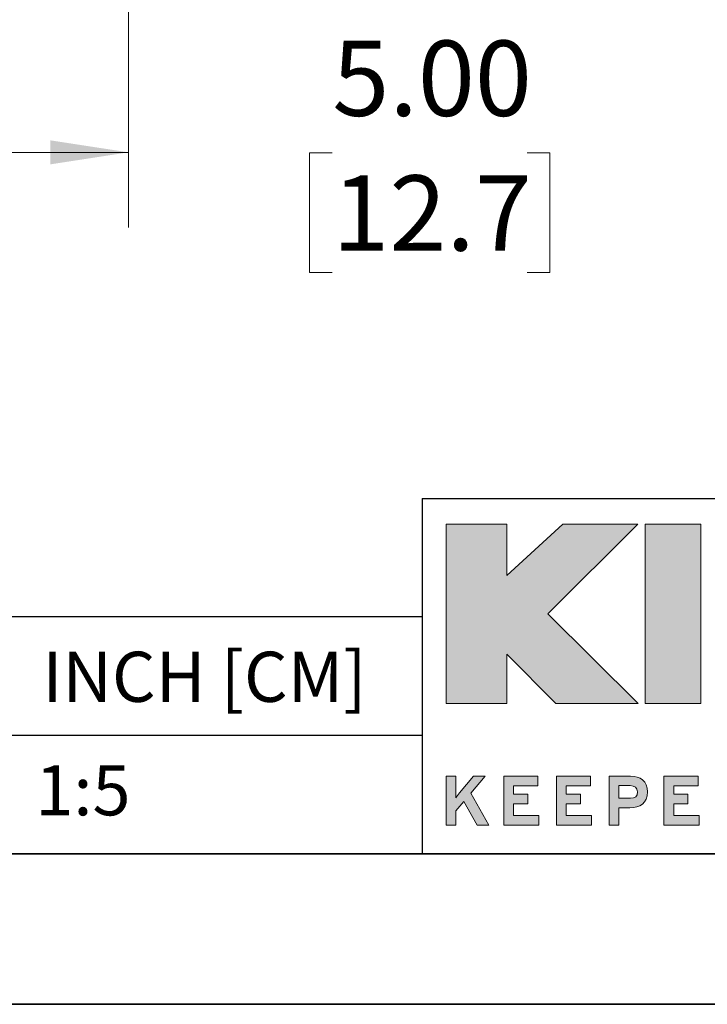
# Model space of a CAD drawing. Units: inches. Extents: x 0 to 11, y 0 to 8.5.
# Drawn here: x 5.1 to 6.3, y 0 to 1.6 of the extents above; entities that cross this region are included whole.
import ezdxf

# ---------------------------------------------------------------- set-up
doc = ezdxf.new("R2010")
doc.units = ezdxf.units.IN
doc.header["$MEASUREMENT"] = 0
doc.styles.add('SLDTEXTSTYLE0', font='TXT', dxfattribs={"width": 0.75})
doc.dimstyles.new('SLDDIMSTYLE3', dxfattribs={"dimtxt": 0.125, "dimasz": 0.13, "dimexe": 0, "dimexo": 0.0625, "dimgap": 0.03125, "dimtad": 0, "dimtih": 1, "dimtoh": 1, "dimlfac": 5, "dimrnd": 1e-09, "dimzin": 4, "dimdsep": 46, "dimtxsty": 'SLDTEXTSTYLE0', "dimsah": 1, "dimcen": 0.09, "dimadec": 0, "dimazin": 1, "dimtfac": 1, "dimtmove": 0, "dimatfit": 0, "dimfxl": 1, "dimfrac": 2, "dimtolj": 1, "dimtzin": 12, "dimarcsym": 0})

# ---------------------------------------------------------------- blocks, each defined once
blk = doc.blocks.new('_D_8')
at = {"color": 7, "linetype": 'Continuous', "lineweight": 18}
for p, q in [((5.327330628597633, 2.181872283936147), (5.327330628597633, 1.290426407768524)), ((6.327330628597633, 2.181872283936147), (6.327330628597633, 1.290426407768524)), ((5.327330628597633, 1.415426407768524), (5.077330628597633, 1.415426407768524)), ((5.665698697450161, 1.41447152713272), (5.627612760338823, 1.41447152713272)), ((5.627612760338823, 1.41447152713272), (5.627612760338823, 1.216034021166388)), ((5.988962596411349, 1.41447152713272), (6.027048533522686, 1.41447152713272)), ((6.027048533522686, 1.41447152713272), (6.027048533522686, 1.216034021166388)), ((6.327330628597633, 1.415426407768524), (6.577330628597633, 1.415426407768524)), ((5.627612760338823, 1.216034021166388), (5.665698697450161, 1.216034021166388)), ((6.027048533522686, 1.216034021166388), (5.988962596411349, 1.216034021166388))]:
    blk.add_line(p, q, dxfattribs=at)
for points in [[(5.327330628597633, 1.415426407768524), (5.197330628597634, 1.435426407768524), (5.197330628597634, 1.395426407768524)], [(6.327330628597633, 1.415426407768524), (6.457330628597632, 1.395426407768524), (6.457330628597632, 1.435426407768524)]]:
    blk.add_solid(points, dxfattribs=at)
at = {"color": 7, "linetype": 'Continuous', "lineweight": 18, "char_height": 0.125, "attachment_point": 1, "style": 'SLDTEXTSTYLE0'}
for s, insert in [('5.00', (5.665698688283601, 1.600995623164507)), ('12.7', (5.665698697450161, 1.377167502387725))]:
    blk.add_mtext(s, dxfattribs=dict(at, insert=insert))

msp = doc.modelspace()

# ---------------------------------------------------------------- hatches: boundary and pattern name
at = {"linetype": 'Continuous'}
for points in [[(6.023630664264791, 0.6488215729106712), (6.17301143476933, 0.7977018003822397), (6.048165757695726, 0.7977018003822397), (5.955471289443372, 0.7125235742230085), (5.955471289443372, 0.7977018003822397), (5.854658144211526, 0.7977018003822397), (5.854658144211526, 0.4995434233043735), (5.955471289443372, 0.4995434233043735), (5.955471289443372, 0.5814846962702532), (6.03646453314443, 0.4995434233043735), (6.173563545429048, 0.4995434233043735)], [(6.277657659159866, 0.7977018003822397), (6.185011226679663, 0.7977018003822397), (6.185011226679663, 0.4995434233043735), (6.277657659159866, 0.4995434233043735)], [(6.008679890168219, 0.2974121390484371), (5.950204841875229, 0.2974121390484371), (5.950204841875229, 0.3791137794231874), (6.006928513132126, 0.3791137794231874), (6.006928513132126, 0.3631209149203644), (5.966542401386968, 0.3631209149203644), (5.966542401386968, 0.3490029477850864), (5.990003723637965, 0.3490029477850864), (5.990003723637965, 0.3331275781896082), (5.966542401386968, 0.3331275781896082), (5.966542401386968, 0.313405254608752), (6.008679890168219, 0.313405254608752)], [(6.096198781532809, 0.2974121390484371), (6.037725994968183, 0.2974121390484371), (6.037725994968183, 0.3791137794231874), (6.094448408726667, 0.3791137794231874), (6.094448408726667, 0.3631209149203644), (6.054063552268948, 0.3631209149203644), (6.054063552268948, 0.3490029477850864), (6.077523870289999, 0.3490029477850864), (6.077523870289999, 0.3331275781896082), (6.054063552268948, 0.3331275781896082), (6.054063552268948, 0.313405254608752), (6.096198781532809, 0.313405254608752)], [(6.274737560931769, 0.2974121390484371), (6.216263510350679, 0.2974121390484371), (6.216263510350679, 0.3791137794231874), (6.272987188125625, 0.3791137794231874), (6.272987188125625, 0.3631209149203644), (6.232601076380467, 0.3631209149203644), (6.232601076380467, 0.3490029477850864), (6.256062147573981, 0.3490029477850864), (6.256062147573981, 0.3331275781896082), (6.232601076380467, 0.3331275781896082), (6.232601076380467, 0.313405254608752), (6.274737560931769, 0.313405254608752)]]:
    msp.add_hatch(color=7, dxfattribs=at).paths.add_polyline_path(points, flags=0)
h = msp.add_hatch(color=7, dxfattribs=at)
edge = h.paths.add_edge_path(flags=0)
edge.add_spline(control_points=[(5.870626645787394, 0.3429313733425894), (5.871793309963473, 0.3447972326403332), (5.874825833437297, 0.348533470270717), (5.877044177457059, 0.3512222960348234)], knot_values=[8, 8, 8, 8, 9, 9, 9, 9], weights=[1, 1, 1, 1], degree=3, periodic=0)
edge.add_line((5.877044177457059, 0.3512222960348234), (5.89992279585644, 0.3791137794231874))
edge.add_line((5.89992279585644, 0.3791137794231874), (5.919645370494792, 0.3791137794231874))
edge.add_line((5.919645370494792, 0.3791137794231874), (5.895719340229134, 0.3508688070828341))
edge.add_line((5.895719340229134, 0.3508688070828341), (5.925714685419844, 0.2974121390484371))
edge.add_line((5.925714685419844, 0.2974121390484371), (5.906106592998898, 0.2974121390484371))
edge.add_line((5.906106592998898, 0.2974121390484371), (5.883930684526105, 0.3368663263949421))
edge.add_line((5.883930684526105, 0.3368663263949421), (5.870856865509681, 0.3214584258538746))
edge.add_line((5.870856865509681, 0.3214584258538746), (5.870856865509681, 0.2974121390484371))
edge.add_line((5.870856865509681, 0.2974121390484371), (5.854519299067168, 0.2974121390484371))
edge.add_line((5.854519299067168, 0.2974121390484371), (5.854519299067168, 0.3791137794231874))
edge.add_line((5.854519299067168, 0.3791137794231874), (5.870856865509681, 0.3791137794231874))
edge.add_line((5.870856865509681, 0.3791137794231874), (5.870856865509681, 0.3558884506241588))
edge.add_spline(control_points=[(5.870856865509681, 0.3558884506241588), (5.870856865509681, 0.3528504038854597), (5.870741379062295, 0.3455022020843672), (5.870626645787394, 0.3429313733425894)], knot_values=[7, 7, 7, 7, 8, 8, 8, 8], weights=[1, 1, 1, 1], degree=3, periodic=0)
h = msp.add_hatch(color=7, dxfattribs=at)
edge = h.paths.add_edge_path(flags=0)
edge.add_spline(control_points=[(6.18908653727769, 0.353203892837449), (6.18908653727769, 0.3342952465956623), (6.176480940806606, 0.326355804395464), (6.159556151312449, 0.326355804395464)], knot_values=[6, 6, 6, 6, 7, 7, 7, 7], weights=[1, 1, 1, 1], degree=3, periodic=0)
edge.add_line((6.159556151312449, 0.326355804395464), (6.14158043517364, 0.326355804395464))
edge.add_line((6.14158043517364, 0.326355804395464), (6.14158043517364, 0.2974121390484371))
edge.add_line((6.14158043517364, 0.2974121390484371), (6.12524161385641, 0.2974121390484371))
edge.add_line((6.12524161385641, 0.2974121390484371), (6.12524161385641, 0.3791137794231874))
edge.add_line((6.12524161385641, 0.3791137794231874), (6.16095730315282, 0.3791137794231874))
edge.add_spline(control_points=[(6.16095730315282, 0.3791137794231874), (6.176365203304649, 0.3791137794231874), (6.18908653727769, 0.3705936412386353), (6.18908653727769, 0.353203892837449)], knot_values=[5, 5, 5, 5, 6, 6, 6, 6], weights=[1, 1, 1, 1], degree=3, periodic=0)
edge = h.paths.add_edge_path(flags=0)
edge.add_spline(control_points=[(6.160608082187051, 0.3422306718759571), (6.168193043038565, 0.3422306718759571), (6.172277485285485, 0.3457314175766764), (6.172277485285485, 0.3528504038854597)], knot_values=[3, 3, 3, 3, 4, 4, 4, 4], weights=[1, 1, 1, 1], degree=3, periodic=0)
edge.add_spline(control_points=[(6.172277485285485, 0.3528504038854597), (6.172277485285485, 0.3599739092291365), (6.167609322354132, 0.3632431799200997), (6.160373594493286, 0.3632431799200997)], knot_values=[4, 4, 4, 4, 5, 5, 5, 5], weights=[1, 1, 1, 1], degree=3, periodic=0)
edge.add_line((6.160373594493286, 0.3632431799200997), (6.14158043517364, 0.3632431799200997))
edge.add_line((6.14158043517364, 0.3632431799200997), (6.14158043517364, 0.3422306718759571))
edge.add_line((6.14158043517364, 0.3422306718759571), (6.160608082187051, 0.3422306718759571))

# ---------------------------------------------------------------- linework, layer by layer
at = {"color": 7, "linetype": 'Continuous', "lineweight": 25}
for p, q in [((5.814960629921258, 0.840551181102363), (5.814960629921258, 0.2500000000000007)), ((5.814960629921258, 0.840551181102363), (10.75, 0.840551181102363)), ((5.814960629921258, 0.6437007874015757), (4.701968503937008, 0.6437007874015755)), ((5.814960629921258, 0.4468503937007882), (0.2952932321453766, 0.4468503937007875))]:
    msp.add_line(p, q, dxfattribs=at)
at = {"color": 7, "linetype": 'Continuous', "lineweight": 18}
for p, q in [((5.955471289443372, 0.7977018003822397), (5.854658144211527, 0.7977018003822397)), ((5.854658144211527, 0.7977018003822397), (5.854658144211527, 0.4995434233043735)), ((6.048165757695726, 0.7977018003822397), (5.955471289443372, 0.7125235742230085)), ((5.955471289443372, 0.7125235742230085), (5.955471289443372, 0.7977018003822397)), ((6.023630664264791, 0.6488215729106712), (6.17301143476933, 0.7977018003822397)), ((6.17301143476933, 0.7977018003822397), (6.048165757695726, 0.7977018003822397)), ((6.185011226679665, 0.7977018003822397), (6.185011226679665, 0.4995434233043735)), ((6.277657659159866, 0.7977018003822397), (6.185011226679665, 0.7977018003822397)), ((6.277657659159866, 0.4995434233043735), (6.277657659159866, 0.7977018003822397)), ((6.173563545429049, 0.4995434233043735), (6.023630664264791, 0.6488215729106712)), ((5.955471289443372, 0.4995434233043735), (5.955471289443372, 0.5814846962702532)), ((5.955471289443372, 0.5814846962702532), (6.03646453314443, 0.4995434233043735)), ((5.854658144211527, 0.4995434233043735), (5.955471289443372, 0.4995434233043735)), ((6.03646453314443, 0.4995434233043735), (6.173563545429049, 0.4995434233043735)), ((6.185011226679665, 0.4995434233043735), (6.277657659159866, 0.4995434233043735)), ((5.854519299067169, 0.2974121390484371), (5.854519299067169, 0.3791137794231874)), ((5.854519299067169, 0.3791137794231874), (5.870856865509681, 0.3791137794231874)), ((5.870856865509681, 0.3791137794231874), (5.870856865509681, 0.3558884506241588)), ((5.877044177457059, 0.3512222960348235), (5.89992279585644, 0.3791137794231874)), ((5.919645370494792, 0.3791137794231874), (5.895719340229134, 0.3508688070828341)), ((5.89992279585644, 0.3791137794231874), (5.919645370494792, 0.3791137794231874)), ((5.950204841875229, 0.2974121390484371), (5.950204841875229, 0.3791137794231874)), ((5.950204841875229, 0.3791137794231874), (6.006928513132126, 0.3791137794231874)), ((6.006928513132126, 0.3791137794231874), (6.006928513132126, 0.3631209149203645)), ((6.037725994968183, 0.2974121390484371), (6.037725994968183, 0.3791137794231874)), ((6.037725994968183, 0.3791137794231874), (6.094448408726669, 0.3791137794231874)), ((6.094448408726669, 0.3791137794231874), (6.094448408726669, 0.3631209149203645)), ((6.125241613856411, 0.2974121390484371), (6.125241613856411, 0.3791137794231874)), ((6.125241613856411, 0.3791137794231874), (6.16095730315282, 0.3791137794231874)), ((6.216263510350679, 0.2974121390484371), (6.216263510350679, 0.3791137794231874)), ((6.216263510350679, 0.3791137794231874), (6.272987188125625, 0.3791137794231874)), ((6.272987188125625, 0.3791137794231874), (6.272987188125625, 0.3631209149203645)), ((6.006928513132126, 0.3631209149203645), (5.966542401386969, 0.3631209149203645)), ((5.966542401386969, 0.3631209149203645), (5.966542401386969, 0.3490029477850864)), ((6.094448408726669, 0.3631209149203645), (6.054063552268948, 0.3631209149203645)), ((6.054063552268948, 0.3631209149203645), (6.054063552268948, 0.3490029477850864)), ((6.160373594493287, 0.3632431799200997), (6.14158043517364, 0.3632431799200997)), ((6.14158043517364, 0.3632431799200997), (6.14158043517364, 0.3422306718759571)), ((6.272987188125625, 0.3631209149203645), (6.232601076380467, 0.3631209149203645)), ((6.232601076380467, 0.3631209149203645), (6.232601076380467, 0.3490029477850864)), ((5.895719340229134, 0.3508688070828341), (5.925714685419845, 0.2974121390484371)), ((5.966542401386969, 0.3490029477850864), (5.990003723637965, 0.3490029477850864)), ((5.990003723637965, 0.3490029477850864), (5.990003723637965, 0.3331275781896082)), ((6.054063552268948, 0.3490029477850864), (6.077523870289999, 0.3490029477850864)), ((6.077523870289999, 0.3490029477850864), (6.077523870289999, 0.3331275781896082)), ((6.232601076380467, 0.3490029477850864), (6.256062147573981, 0.3490029477850864)), ((6.256062147573981, 0.3490029477850864), (6.256062147573981, 0.3331275781896082)), ((5.883930684526105, 0.3368663263949421), (5.870856865509681, 0.3214584258538746)), ((5.906106592998899, 0.2974121390484371), (5.883930684526105, 0.3368663263949421)), ((5.990003723637965, 0.3331275781896082), (5.966542401386969, 0.3331275781896082)), ((5.966542401386969, 0.3331275781896082), (5.966542401386969, 0.313405254608752)), ((6.077523870289999, 0.3331275781896082), (6.054063552268948, 0.3331275781896082)), ((6.054063552268948, 0.3331275781896082), (6.054063552268948, 0.313405254608752)), ((6.14158043517364, 0.3422306718759571), (6.160608082187051, 0.3422306718759571)), ((6.256062147573981, 0.3331275781896082), (6.232601076380467, 0.3331275781896082)), ((6.232601076380467, 0.3331275781896082), (6.232601076380467, 0.313405254608752)), ((5.870856865509681, 0.3214584258538746), (5.870856865509681, 0.2974121390484371)), ((5.966542401386969, 0.313405254608752), (6.008679890168219, 0.313405254608752)), ((6.008679890168219, 0.313405254608752), (6.008679890168219, 0.2974121390484371)), ((6.054063552268948, 0.313405254608752), (6.096198781532811, 0.313405254608752)), ((6.096198781532811, 0.313405254608752), (6.096198781532811, 0.2974121390484371)), ((6.159556151312449, 0.326355804395464), (6.14158043517364, 0.326355804395464)), ((6.14158043517364, 0.326355804395464), (6.14158043517364, 0.2974121390484371)), ((6.232601076380467, 0.313405254608752), (6.274737560931769, 0.313405254608752)), ((6.274737560931769, 0.313405254608752), (6.274737560931769, 0.2974121390484371)), ((5.870856865509681, 0.2974121390484371), (5.854519299067169, 0.2974121390484371)), ((5.925714685419845, 0.2974121390484371), (5.906106592998899, 0.2974121390484371)), ((6.008679890168219, 0.2974121390484371), (5.950204841875229, 0.2974121390484371)), ((6.096198781532811, 0.2974121390484371), (6.037725994968183, 0.2974121390484371)), ((6.14158043517364, 0.2974121390484371), (6.125241613856411, 0.2974121390484371)), ((6.274737560931769, 0.2974121390484371), (6.216263510350679, 0.2974121390484371))]:
    msp.add_line(p, q, dxfattribs=at)
at = {"color": 7, "linetype": 'Continuous', "lineweight": 35}
for p, q in [((10.75, 0.2500000000000013), (0.2500000000000031, 0.2500000000000001)), ((0, 0), (11, 0))]:
    msp.add_line(p, q, dxfattribs=at)
at = {"color": 7, "linetype": 'Continuous', "lineweight": 0}
for points in [[(6.16095730315282, 0.3791137794231874), (6.176365203304649, 0.3791137794231874), (6.18908653727769, 0.3705936412386354), (6.18908653727769, 0.353203892837449)], [(6.172277485285486, 0.3528504038854597), (6.172277485285486, 0.3599739092291365), (6.167609322354132, 0.3632431799200997), (6.160373594493287, 0.3632431799200997)], [(5.870856865509681, 0.3558884506241588), (5.870856865509681, 0.3528504038854597), (5.870741379062295, 0.3455022020843672), (5.870626645787394, 0.3429313733425894)], [(5.870626645787394, 0.3429313733425894), (5.871793309963473, 0.3447972326403332), (5.874825833437297, 0.3485334702707171), (5.877044177457059, 0.3512222960348235)], [(6.18908653727769, 0.353203892837449), (6.18908653727769, 0.3342952465956623), (6.176480940806606, 0.326355804395464), (6.159556151312449, 0.326355804395464)], [(6.160608082187051, 0.3422306718759571), (6.168193043038565, 0.3422306718759571), (6.172277485285486, 0.3457314175766764), (6.172277485285486, 0.3528504038854597)]]:
    msp.add_open_spline(points, degree=3, dxfattribs=at)

# ---------------------------------------------------------------- texts
at = {"color": 7, "linetype": 'Continuous', "lineweight": 0, "char_height": 0.08333333333333333, "attachment_point": 1, "style": 'SLDTEXTSTYLE0'}
for s, insert in [('INCH [CM]', (5.184380291310247, 0.5857841029386548)), ('1:5', (5.172841604043494, 0.3972512131296603))]:
    msp.add_mtext(s, dxfattribs=dict(at, insert=insert))

# ---------------------------------------------------------------- dimensions: what is measured, and where the dimension line sits
at = {"color": 7, "linetype": 'Continuous', "lineweight": 18}
dim = msp.add_linear_dim(base=(6.327330628597633, 1.415426407768524), p1=(5.327330628597633, 2.231872283936147), p2=(6.327330628597633, 2.231872283936147), dimstyle='SLDDIMSTYLE3', dxfattribs=at)
dim.commit()
dim.dimension.update_dxf_attribs({"geometry": '_D_8', "text_midpoint": (5.827330628597633, 1.415426407768524), "dimtype": 160})

doc.saveas('drawing.dxf')
